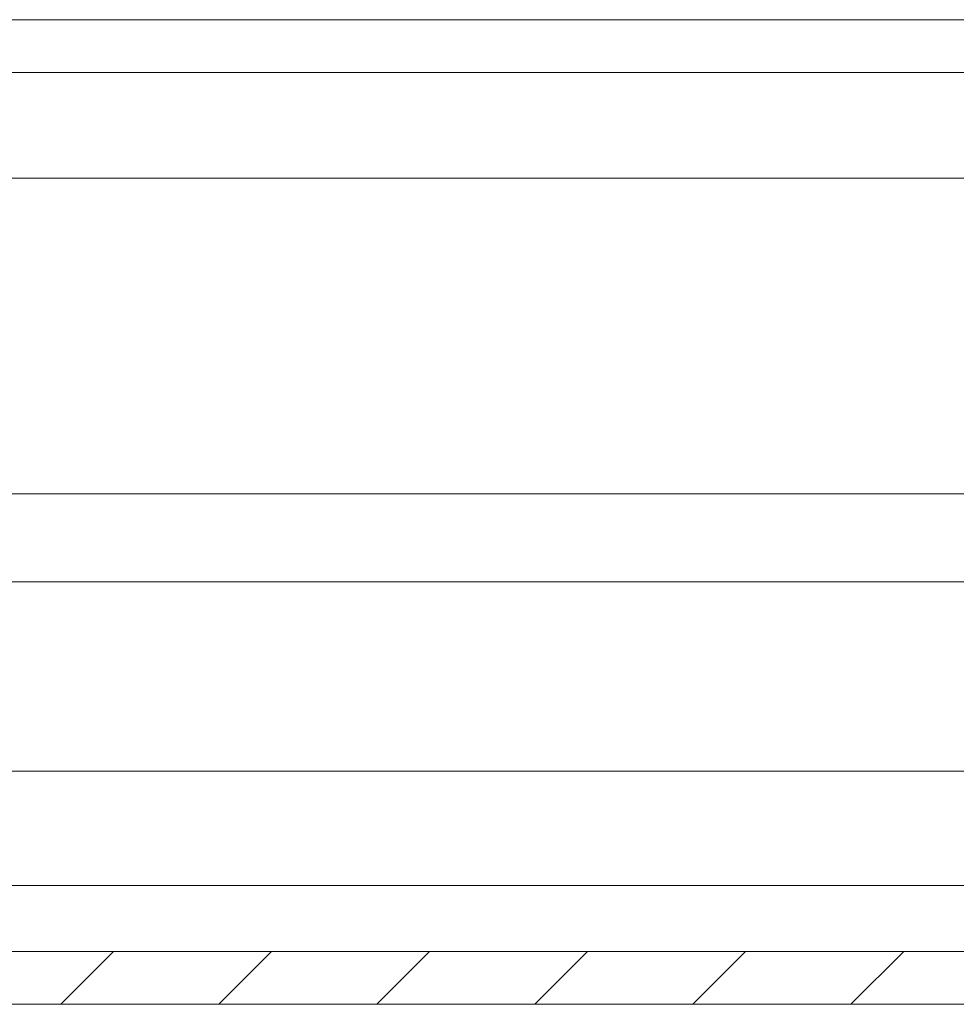
# Model space of a CAD drawing. Units: millimetres. Extents: x -2180 to 2353, y -1913 to 4312.
# Drawn here: x 84 to 111, y -1122 to -1094 of the extents above; entities that cross this region are included whole.
import ezdxf

# ---------------------------------------------------------------- set-up
doc = ezdxf.new("R2010")
doc.units = ezdxf.units.MM

msp = doc.modelspace()

# ---------------------------------------------------------------- linework, layer by layer
at = {"color": 8, "linetype": 'Continuous', "lineweight": 15}
for p, q in [((50.029, -1093.675), (781.3, -1093.675)), ((50.029, -1098.175), (777.793, -1098.175)), ((760.529, -1107.138), (55.959, -1107.138)), ((67.575, -1109.638), (760.529, -1109.638)), ((760.529, -1115.018), (68.06, -1115.018)), ((68.029, -1118.266), (760.529, -1118.266))]:
    msp.add_line(p, q, dxfattribs=at)
at = {"color": 7, "linetype": 'Continuous', "lineweight": 15}
for p, q in [((50.029, -1095.175), (780.793, -1095.175)), ((44.529, -1120.14), (795.929, -1120.14)), ((44.529, -1121.64), (795.929, -1121.64))]:
    msp.add_line(p, q, dxfattribs=at)
at = {"color": 7, "linetype": 'Continuous', "lineweight": 0}
for p, q in [((85.143, -1121.64), (86.643, -1120.14)), ((89.633, -1121.64), (91.133, -1120.14)), ((94.123, -1121.64), (95.623, -1120.14)), ((98.613, -1121.64), (100.113, -1120.14)), ((103.103, -1121.64), (104.603, -1120.14)), ((107.594, -1121.64), (109.094, -1120.14))]:
    msp.add_line(p, q, dxfattribs=at)

doc.saveas('drawing.dxf')
